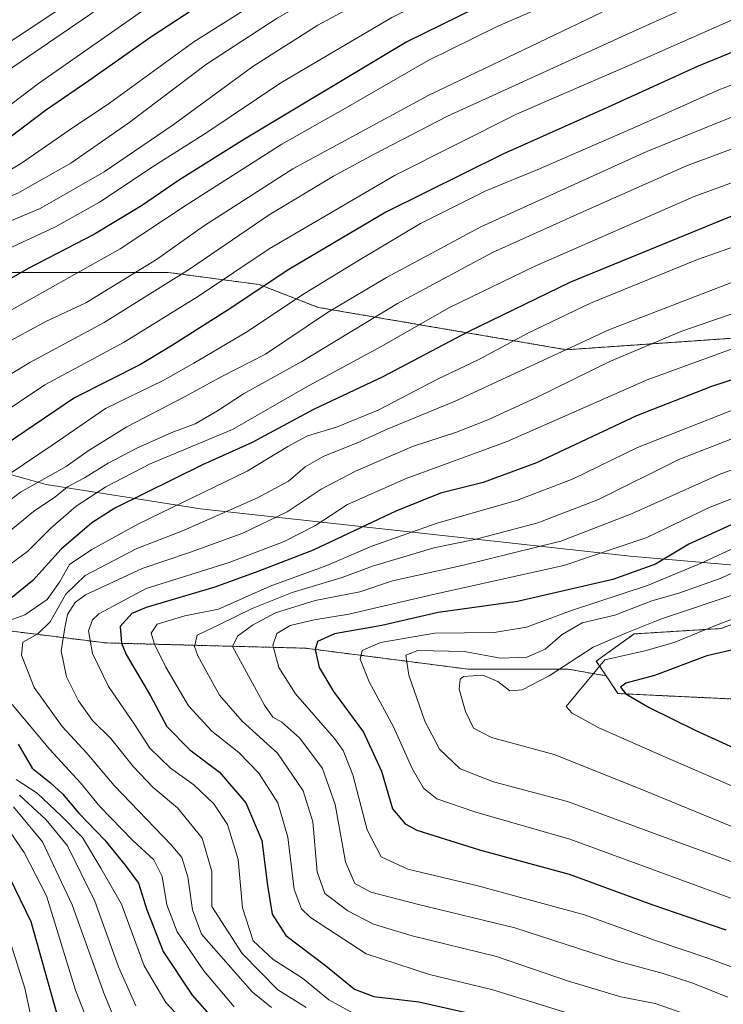
# Model space of a CAD drawing. Units: metres. Extents: x 593552 to 596987, y 4747575 to 4749936.
# Drawn here: x 596425 to 596589, y 4748626 to 4748857 of the extents above; entities that cross this region are included whole.
import ezdxf

# ---------------------------------------------------------------- set-up
doc = ezdxf.new("R2010")
doc.units = ezdxf.units.M
doc.header["$MEASUREMENT"] = 0
doc.linetypes.add('TRAZOS', pattern=[0.75, 0.5, -0.25])
for name, color, linetype, lineweight in [('Arbolado forestal', 92, 'TRAZOS', 0), ('Arbolado forestal CxS', 92, 'Continuous', 0), ('Comarca', 2, 'Continuous', 13), ('Comarca CxS', 133, 'Continuous', 0), ('Curva de nivel maestra', 36, 'Continuous', 30), ('Curva de nivel normal', 36, 'Continuous', 0), ('Entidad de ámbito territorial', 19, 'Continuous', 0), ('Entidad de ámbito territorial CxS', 92, 'Continuous', 0), ('Municipio', 9, 'Continuous', 13), ('Municipio CxS', 142, 'Continuous', 0), ('Pastizal CxS', 92, 'Continuous', 0)]:
    doc.layers.add(name, color=color, linetype=linetype, lineweight=lineweight)

# ---------------------------------------------------------------- blocks, each defined once
blk = doc.blocks.new('*U170')
at = {"layer": 'Curva de nivel normal', "color": 36, "linetype": 'Continuous', "lineweight": 0}
blk.add_polyline3d([(596603.73, 4748911.49, 665), (596566.65, 4748893.82, 665), (596535.33, 4748877.28, 665), (596521.5, 4748869.55, 665), (596510.23, 4748864.06, 665), (596494.44, 4748855.49, 665), (596479.21, 4748845.84, 665), (596460.6, 4748832.14, 665), (596444.46, 4748821.18, 665), (596429.44, 4748812.56, 665), (596420.2, 4748808.69, 665), (596408.44, 4748803.23, 665), (596400.05, 4748797.86, 665), (596394.66, 4748794.54, 665), (596386.84, 4748788.46, 665), (596375.88, 4748779.34, 665), (596374.771, 4748778.7312, 665)], dxfattribs=at)
blk = doc.blocks.new('*U171')
at = {"layer": 'Curva de nivel normal', "color": 36, "linetype": 'Continuous', "lineweight": 0}
for points in [[(596607.29, 4748832.47, 715), (596580.65, 4748822.58, 715), (596556.58, 4748811.9, 715), (596535.24, 4748802.29, 715), (596513.08, 4748790.4, 715), (596490.69, 4748776.77, 715), (596477.02, 4748769.24, 715), (596470.94, 4748765.24, 715), (596465.75, 4748762.26, 715), (596460.28, 4748760.23, 715), (596452.1, 4748756.56, 715), (596445.37, 4748753.04, 715), (596439.84, 4748749.57, 715), (596435.88, 4748747.51, 715), (596432.88, 4748745.04, 715), (596427.88, 4748741.7, 715), (596422.55, 4748737.27, 715)], [(596424.62, 4748675.36, 715), (596430.84, 4748669.56, 715), (596435.89, 4748663.48, 715), (596442.23, 4748650.6, 715), (596447.8, 4748635.19, 715), (596451.84, 4748626.1, 715)]]:
    blk.add_polyline3d(points, dxfattribs=at)
blk = doc.blocks.new('*U173')
at = {"layer": 'Curva de nivel normal', "color": 36, "linetype": 'Continuous', "lineweight": 0}
blk.add_polyline3d([(596590.79, 4748949.14, 640), (596566.12, 4748934.73, 640), (596549.85, 4748926.16, 640), (596530.81, 4748915.45, 640), (596508.22, 4748903.38, 640), (596488.22, 4748891.81, 640), (596472.69, 4748881.62, 640), (596460.25, 4748871.86, 640), (596441, 4748857.86, 640), (596423.31, 4748845.83, 640), (596411.62, 4748836.9, 640), (596400.9, 4748828.11, 640), (596389.26, 4748820.01, 640), (596381.19, 4748814.54, 640), (596371.7852, 4748809.8928, 640)], dxfattribs=at)
blk = doc.blocks.new('*U186')
at = {"layer": 'Curva de nivel normal', "color": 36, "linetype": 'Continuous', "lineweight": 0}
blk.add_polyline3d([(596594.52, 4748898.98, 670), (596567.81, 4748885.96, 670), (596540.02, 4748871.45, 670), (596511.73, 4748857.26, 670), (596485.78, 4748842, 670), (596468.46, 4748830.38, 670), (596456.12, 4748822.57, 670), (596443.32, 4748814.05, 670), (596433.03, 4748808.34, 670), (596420.68, 4748802.54, 670), (596403.26, 4748791.9, 670), (596383.36, 4748777.49, 670), (596375.4976, 4748772.7475, 670)], dxfattribs=at)
blk = doc.blocks.new('*U189')
at = {"layer": 'Curva de nivel normal', "color": 36, "linetype": 'Continuous', "lineweight": 0}
blk.add_polyline3d([(596599.22, 4748790.7, 740), (596579.55, 4748783.92, 740), (596562.88, 4748776.87, 740), (596545.22, 4748768.2, 740), (596534.22, 4748763.13, 740), (596526.88, 4748760.29, 740), (596516.55, 4748756.89, 740), (596503.22, 4748751.18, 740), (596495.22, 4748746.94, 740), (596487.22, 4748741.61, 740), (596476.88, 4748736.66, 740), (596464.41, 4748732.09, 740), (596453.33, 4748728.36, 740), (596440.07, 4748722.24, 740), (596437.62, 4748720.4, 740), (596435.84, 4748717.62, 740), (596435.24, 4748714.52, 740), (596434.35, 4748709.15, 740), (596435.6, 4748703.05, 740), (596438.44, 4748697.39, 740), (596441.73, 4748692.84, 740), (596446.02, 4748688.6, 740), (596451.26, 4748682, 740), (596455.9, 4748677.16, 740), (596461.61, 4748672.36, 740), (596467.37, 4748665.28, 740), (596469.6, 4748657.47, 740), (596469.65, 4748649.29, 740), (596476.7, 4748638.34, 740), (596485.07, 4748629.81, 740), (596491.72, 4748625.69, 740)], dxfattribs=at)
blk = doc.blocks.new('*U193')
at = {"layer": 'Curva de nivel normal', "color": 36, "linetype": 'Continuous', "lineweight": 0}
blk.add_polyline3d([(596598.88, 4748747.73, 770), (596585.8, 4748742.59, 770), (596571.35, 4748735.6, 770), (596552, 4748729.07, 770), (596521.37, 4748722.32, 770), (596501.67, 4748717.71, 770), (596493.53, 4748716.37, 770), (596487.97, 4748715.08, 770), (596484.84, 4748713.19, 770), (596483.86, 4748710.46, 770), (596485.27, 4748705.19, 770), (596489.22, 4748699.1, 770), (596498.31, 4748688.58, 770), (596500.31, 4748685.83, 770), (596502.64, 4748680.12, 770), (596505.94, 4748667.23, 770), (596509.2, 4748660.92, 770), (596515.44, 4748658.05, 770), (596531.86, 4748654.12, 770), (596556.78, 4748647.36, 770), (596573.44, 4748641.34, 770), (596585.86, 4748637.14, 770), (596593.88, 4748634.2, 770)], dxfattribs=at)
blk = doc.blocks.new('*U196')
at = {"layer": 'Curva de nivel normal', "color": 36, "linetype": 'Continuous', "lineweight": 0}
blk.add_polyline3d([(596595.44, 4748729.16, 785), (596588.55, 4748726.02, 785), (596578.88, 4748722.64, 785), (596572.55, 4748720.79, 785), (596563.88, 4748717.48, 785), (596556.22, 4748715.65, 785), (596551.55, 4748712.98, 785), (596547.59, 4748709.49, 785), (596543.34, 4748707.63, 785), (596537.13, 4748707.44, 785), (596528.62, 4748708.96, 785), (596517.81, 4748709.23, 785), (596515.02, 4748708.14, 785), (596515.69, 4748703.42, 785), (596519.45, 4748692.68, 785), (596522.9, 4748686.14, 785), (596527.71, 4748681.53, 785), (596535.55, 4748678.45, 785), (596552.8, 4748673.9, 785), (596575.05, 4748665.66, 785), (596592.59, 4748659.26, 785)], dxfattribs=at)
blk = doc.blocks.new('*U198')
at = {"layer": 'Curva de nivel normal', "color": 36, "linetype": 'Continuous', "lineweight": 0}
blk.add_polyline3d([(596597.12, 4748718.69, 795), (596587.44, 4748715.02, 795), (596577.76, 4748711.05, 795), (596570.94, 4748709.1, 795), (596561.55, 4748707.02, 795), (596552.54, 4748696.08, 795), (596553.88, 4748694.52, 795), (596560.14, 4748691.12, 795), (596575.18, 4748684.48, 795), (596595.72, 4748675.58, 795)], dxfattribs=at)
blk = doc.blocks.new('*U200')
at = {"layer": 'Curva de nivel normal', "color": 36, "linetype": 'Continuous', "lineweight": 0}
blk.add_polyline3d([(596603.41, 4748967.02, 635), (596586.34, 4748955.15, 635), (596568.82, 4748944.52, 635), (596526.89, 4748921.25, 635), (596501.31, 4748907.76, 635), (596476.72, 4748892.92, 635), (596462.45, 4748882.86, 635), (596451.07, 4748873.13, 635), (596442.05, 4748864.18, 635), (596432.65, 4748858.4, 635), (596414.62, 4748846.49, 635), (596404.32, 4748837.79, 635), (596397.55, 4748829.92, 635), (596385.55, 4748819.2, 635), (596378.66, 4748814.89, 635), (596371.7852, 4748812.2313, 635)], dxfattribs=at)
blk = doc.blocks.new('*U201')
at = {"layer": 'Curva de nivel normal', "color": 36, "linetype": 'Continuous', "lineweight": 0}
blk.add_polyline3d([(596598.38, 4748917.91, 660), (596561.47, 4748899.93, 660), (596546.83, 4748891.57, 660), (596528.22, 4748881.67, 660), (596513.22, 4748872.94, 660), (596502.88, 4748867.41, 660), (596484.88, 4748857.08, 660), (596468.41, 4748846.36, 660), (596450.18, 4748832.6, 660), (596436.61, 4748823.23, 660), (596424.25, 4748816.15, 660), (596413.59, 4748811.8, 660), (596403.38, 4748807.16, 660), (596392.86, 4748800.92, 660), (596381.22, 4748791.74, 660), (596377.82, 4748787.74, 660), (596374.0452, 4748784.7084, 660)], dxfattribs=at)
blk = doc.blocks.new('*U203')
at = {"layer": 'Curva de nivel normal', "color": 36, "linetype": 'Continuous', "lineweight": 0}
blk.add_polyline3d([(596560.93, 4748858.51, 685), (596520.41, 4748839.12, 685), (596488.59, 4748821.84, 685), (596467.71, 4748808.47, 685), (596456.66, 4748800.64, 685), (596440.16, 4748790.54, 685), (596430.81, 4748786.16, 685), (596420.71, 4748780.72, 685)], dxfattribs=at)
blk = doc.blocks.new('*U218')
at = {"layer": 'Curva de nivel normal', "color": 36, "linetype": 'Continuous', "lineweight": 0}
for points in [[(596601.65, 4748861.24, 695), (596567.74, 4748846.26, 695), (596540.88, 4748834.65, 695), (596512.5, 4748820.41, 695), (596483, 4748803.14, 695), (596466.5, 4748792.12, 695), (596449.14, 4748781.35, 695), (596430.56, 4748771.37, 695), (596418.4, 4748763.25, 695)], [(596422.21, 4748641.8, 695), (596425.91, 4748630.2, 695), (596429.36, 4748613.92, 695)]]:
    blk.add_polyline3d(points, dxfattribs=at)
blk = doc.blocks.new('*U222')
at = {"layer": 'Curva de nivel normal', "color": 36, "linetype": 'Continuous', "lineweight": 0}
blk.add_polyline3d([(596592.95, 4748766.03, 755), (596569.22, 4748756.68, 755), (596554.13, 4748749.34, 755), (596541.16, 4748744.4, 755), (596522.34, 4748738.98, 755), (596507.03, 4748733.64, 755), (596496.51, 4748729.06, 755), (596483.3, 4748724.25, 755), (596471.17, 4748718.9, 755), (596463.31, 4748717.31, 755), (596456.84, 4748715.34, 755), (596455.4, 4748713.24, 755), (596456.19, 4748710.68, 755), (596458.84, 4748705.34, 755), (596464.16, 4748696.27, 755), (596469.64, 4748690.34, 755), (596475.91, 4748685.32, 755), (596480.65, 4748680.53, 755), (596485.06, 4748673.55, 755), (596487.43, 4748665.53, 755), (596488.92, 4748653.33, 755), (596490.58, 4748648.79, 755), (596492.68, 4748646.76, 755), (596505.69, 4748638.27, 755), (596520.55, 4748633.38, 755), (596535.36, 4748629.8, 755), (596560.48, 4748622.02, 755)], dxfattribs=at)
blk = doc.blocks.new('*U223')
at = {"layer": 'Curva de nivel normal', "color": 36, "linetype": 'Continuous', "lineweight": 0}
blk.add_polyline3d([(596598.15, 4748736.12, 780), (596584.08, 4748729.64, 780), (596571.55, 4748724.39, 780), (596553.73, 4748718.52, 780), (596543.24, 4748714.69, 780), (596535.67, 4748713.43, 780), (596521.81, 4748713.25, 780), (596509.1, 4748711.06, 780), (596504.79, 4748709.21, 780), (596504.33, 4748707.17, 780), (596506.44, 4748701.9, 780), (596512.13, 4748691.38, 780), (596516.46, 4748681.58, 780), (596519.12, 4748677, 780), (596522.27, 4748674.54, 780), (596531.4, 4748671.36, 780), (596553.35, 4748665.08, 780), (596595.92, 4748649.46, 780)], dxfattribs=at)
blk = doc.blocks.new('*U230')
at = {"layer": 'Curva de nivel normal', "color": 36, "linetype": 'Continuous', "lineweight": 0}
blk.add_polyline3d([(596590.87, 4748941.02, 645), (596587.02, 4748938.41, 645), (596576.66, 4748932.58, 645), (596549.64, 4748918.16, 645), (596528.5, 4748906.17, 645), (596511.69, 4748897.37, 645), (596485.96, 4748881.66, 645), (596429.08, 4748841.82, 645), (596410.55, 4748827.77, 645), (596401.55, 4748822.16, 645), (596388.2, 4748816.25, 645), (596376.14, 4748809.39, 645), (596371.7852, 4748806.1941, 645)], dxfattribs=at)
blk = doc.blocks.new('*U232')
at = {"layer": 'Curva de nivel normal', "color": 36, "linetype": 'Continuous', "lineweight": 0}
blk.add_polyline3d([(596593.22, 4748722.77, 790), (596574.81, 4748716.58, 790), (596566.59, 4748713.3, 790), (596558.81, 4748710.01, 790), (596548.55, 4748703.24, 790), (596542.21, 4748700.01, 790), (596539.35, 4748699.74, 790), (596536.54, 4748701.93, 790), (596533.05, 4748703.43, 790), (596528.48, 4748703.1, 790), (596527.69, 4748702.46, 790), (596527.48, 4748700.18, 790), (596528.98, 4748694.95, 790), (596530.86, 4748691.02, 790), (596535.02, 4748688.84, 790), (596549.73, 4748684.88, 790), (596569.8, 4748676.86, 790), (596596.55, 4748665.86, 790)], dxfattribs=at)
blk = doc.blocks.new('*U235')
at = {"layer": 'Curva de nivel normal', "color": 36, "linetype": 'Continuous', "lineweight": 0}
blk.add_polyline3d([(596611.73, 4748932.7, 655), (596571.27, 4748913.37, 655), (596552.15, 4748903.37, 655), (596541.58, 4748897.02, 655), (596527.02, 4748889.16, 655), (596502.01, 4748874.68, 655), (596465.38, 4748851.59, 655), (596445.66, 4748837.25, 655), (596436.28, 4748830.93, 655), (596425.07, 4748823.17, 655), (596418.62, 4748819.36, 655), (596410.4, 4748815.87, 655), (596391.55, 4748806.7, 655), (596379.22, 4748798.52, 655), (596375.22, 4748794.3, 655), (596373.1118, 4748792.3957, 655)], dxfattribs=at)
blk = doc.blocks.new('*U239')
at = {"layer": 'Curva de nivel normal', "color": 36, "linetype": 'Continuous', "lineweight": 0}
for points in [[(596607.22, 4748809.05, 730), (596583.22, 4748800.66, 730), (596558.22, 4748790.43, 730), (596543.55, 4748783.44, 730), (596532.22, 4748777.33, 730), (596522.22, 4748772.56, 730), (596508.7, 4748765.49, 730), (596498.81, 4748761.48, 730), (596492.02, 4748759.42, 730), (596487.41, 4748756.92, 730), (596477.86, 4748751.12, 730), (596452.46, 4748738.83, 730), (596441.55, 4748732.83, 730), (596436.34, 4748729.32, 730), (596434.02, 4748725.22, 730), (596431.09, 4748721.12, 730), (596425.89, 4748717.54, 730), (596419.83, 4748715.35, 730)], [(596422.93, 4748696.57, 730), (596431.74, 4748686.05, 730), (596438.93, 4748678.24, 730), (596443.42, 4748672.73, 730), (596451.11, 4748664.75, 730), (596456.05, 4748660.26, 730), (596458, 4748656.36, 730), (596459.07, 4748649.71, 730), (596461.53, 4748643.4, 730), (596467.74, 4748634.28, 730), (596474.88, 4748625.82, 730)]]:
    blk.add_polyline3d(points, dxfattribs=at)
blk = doc.blocks.new('*U240')
at = {"layer": 'Curva de nivel normal', "color": 36, "linetype": 'Continuous', "lineweight": 0}
blk.add_polyline3d([(596594.47, 4748759.93, 760), (596578.87, 4748753.87, 760), (596560.09, 4748744.52, 760), (596545.88, 4748739.08, 760), (596531.11, 4748735.15, 760), (596521.55, 4748733.24, 760), (596513.79, 4748730.87, 760), (596507.18, 4748728.96, 760), (596500.12, 4748726.26, 760), (596488.44, 4748722.76, 760), (596479.03, 4748719.05, 760), (596471.45, 4748715.27, 760), (596466.18, 4748712.79, 760), (596465.58, 4748710.13, 760), (596466.34, 4748707.92, 760), (596471.43, 4748698.76, 760), (596476.72, 4748692.65, 760), (596484.95, 4748685.16, 760), (596491.02, 4748676.39, 760), (596493.25, 4748669.09, 760), (596494.29, 4748657.41, 760), (596496.04, 4748652.36, 760), (596501.45, 4748648.32, 760), (596507.45, 4748645.2, 760), (596516.52, 4748642.48, 760), (596536.24, 4748637.61, 760), (596553.07, 4748631.82, 760), (596565.31, 4748628.22, 760), (596573.32, 4748626.6, 760), (596580.05, 4748624.32, 760)], dxfattribs=at)
blk = doc.blocks.new('*U243')
at = {"layer": 'Curva de nivel maestra', "color": 36, "linetype": 'Continuous', "lineweight": 30}
for points in [[(596593.55, 4748811.76, 725), (596553.55, 4748795.37, 725), (596529.4, 4748783.63, 725), (596509.62, 4748773.19, 725), (596493.4, 4748765.55, 725), (596479.06, 4748757.82, 725), (596467.41, 4748752.62, 725), (596446.94, 4748742.48, 725), (596441.55, 4748739.03, 725), (596434.35, 4748732.9, 725), (596427.77, 4748725.56, 725), (596422.3, 4748721.14, 725)], [(596424.29, 4748687.31, 725), (596427.62, 4748681.67, 725), (596431.89, 4748678.27, 725), (596434.7, 4748675.68, 725), (596438.54, 4748671.18, 725), (596444.6, 4748664.8, 725), (596449.34, 4748658.99, 725), (596452.47, 4748654.74, 725), (596454.39, 4748648.5, 725), (596458.21, 4748638.77, 725), (596465.06, 4748628.56, 725), (596470.25, 4748622.68, 725)]]:
    blk.add_polyline3d(points, dxfattribs=at)
blk = doc.blocks.new('*U245')
at = {"layer": 'Curva de nivel maestra', "color": 36, "linetype": 'Continuous', "lineweight": 30}
blk.add_polyline3d([(596592.18, 4748709.49, 800), (596585.42, 4748707.93, 800), (596573.18, 4748703.35, 800), (596566.47, 4748701.58, 800), (596565.25, 4748700.62, 800), (596566.44, 4748699.08, 800), (596571.9, 4748695.88, 800), (596582.88, 4748690.52, 800), (596597.02, 4748684, 800)], dxfattribs=at)
blk = doc.blocks.new('*U247')
at = {"layer": 'Curva de nivel maestra', "color": 36, "linetype": 'Continuous', "lineweight": 30}
blk.add_polyline3d([(596604.04, 4748776.63, 750), (596586.5, 4748770.99, 750), (596568.98, 4748764.06, 750), (596545.6, 4748753.13, 750), (596533.11, 4748748.51, 750), (596523.08, 4748745.97, 750), (596512.63, 4748741.83, 750), (596493.33, 4748732.65, 750), (596480.36, 4748727.72, 750), (596470.31, 4748724.03, 750), (596454.28, 4748719.29, 750), (596450.93, 4748717.82, 750), (596448.21, 4748714.83, 750), (596448.49, 4748710.91, 750), (596449.61, 4748708.28, 750), (596455.26, 4748698.56, 750), (596459.08, 4748691.39, 750), (596464.47, 4748685.94, 750), (596471.42, 4748680.71, 750), (596477.59, 4748673.56, 750), (596481.32, 4748664.79, 750), (596482.61, 4748654.24, 750), (596483.74, 4748647.52, 750), (596486.92, 4748642.52, 750), (596496.25, 4748635.52, 750), (596502.96, 4748629.99, 750), (596507.52, 4748628.24, 750), (596518.03, 4748626.98, 750), (596538.15, 4748622.53, 750)], dxfattribs=at)
blk = doc.blocks.new('*U248')
at = {"layer": 'Curva de nivel maestra', "color": 36, "linetype": 'Continuous', "lineweight": 30}
blk.add_polyline3d([(596595.55, 4748740.59, 775), (596581.22, 4748734.06, 775), (596573.44, 4748729.42, 775), (596563.42, 4748725.82, 775), (596541.1, 4748720.69, 775), (596522.55, 4748718.08, 775), (596509.38, 4748715.08, 775), (596498.3, 4748713.11, 775), (596494.37, 4748711.33, 775), (596493.78, 4748709.43, 775), (596494.74, 4748705.25, 775), (596498.1, 4748699.59, 775), (596505.09, 4748690.06, 775), (596509.3, 4748680.94, 775), (596511.9, 4748672.2, 775), (596514.88, 4748668.62, 775), (596517.57, 4748667.21, 775), (596532.26, 4748662.57, 775), (596553.21, 4748656.85, 775), (596572.54, 4748649.8, 775), (596589.88, 4748643.83, 775)], dxfattribs=at)
blk = doc.blocks.new('*U250')
at = {"layer": 'Curva de nivel maestra', "color": 36, "linetype": 'Continuous', "lineweight": 30}
for points in [[(596608.97, 4748856.36, 700), (596583.37, 4748845.87, 700), (596562.33, 4748836.3, 700), (596537.68, 4748825.33, 700), (596510.32, 4748811.74, 700), (596487.62, 4748798.3, 700), (596473.43, 4748788.86, 700), (596460.15, 4748780.49, 700), (596452.92, 4748776.1, 700), (596437.48, 4748768.3, 700), (596421.26, 4748757.35, 700)], [(596422.21, 4748656.28, 700), (596427.25, 4748645.84, 700), (596433.32, 4748624.41, 700)]]:
    blk.add_polyline3d(points, dxfattribs=at)
blk = doc.blocks.new('*U256')
at = {"layer": 'Curva de nivel maestra', "color": 36, "linetype": 'Continuous', "lineweight": 30}
blk.add_polyline3d([(596583.74, 4748885.26, 675), (596515.22, 4748851.57, 675), (596477.26, 4748828.78, 675), (596462.03, 4748819.33, 675), (596453.18, 4748813.2, 675), (596442.2, 4748806.56, 675), (596426.65, 4748798.55, 675), (596414.94, 4748791.88, 675)], dxfattribs=at)

msp = doc.modelspace()

# ---------------------------------------------------------------- linework, layer by layer
at = {"layer": 'Arbolado forestal', "color": 92, "linetype": 'TRAZOS', "lineweight": 0}
for points in [[(596353.54, 4748796.74, 639.48), (596368.71, 4748794.09, 650.77), (596382.89, 4748794.8, 658.97), (596409.82, 4748797.64, 668.96), (596437.46, 4748797.63, 679.02), (596459.43, 4748797.63, 688.07), (596480.7, 4748794.8, 699.16), (596494.48, 4748789.47, 708.39), (596552.62, 4748779.56, 735.24), (596641.09, 4748785.68, 751.94), (596706.12, 4748792, 758.59), (596741.36, 4748783.81, 765.25)], [(596971.87, 4748691.02, 800.03), (596945.67, 4748693.05, 802.99), (596916.44, 4748694.34, 804.11), (596887.45, 4748696.65, 805.64), (596853.37, 4748700.3, 810.42), (596811.13, 4748705.76, 818.25), (596727.32, 4748714.27, 823.97), (596658.36, 4748723.34, 809.57), (596642.88, 4748724.69, 804.15), (596607.78, 4748727.74, 791.28), (596602.65, 4748719.41, 795.73), (596588.71, 4748714.34, 795.16), (596568.43, 4748713.08, 790.28), (596559.56, 4748706.74, 793.42), (596561.86, 4748703.28, 796.87)], [(596561.86, 4748703.28, 796.87), (596552.97, 4748704.83, 790.77), (596529.62, 4748704.83, 788.29), (596491.53, 4748709.74, 773.17), (596444.84, 4748710.97, 747.28), (596385.87, 4748718.34, 725.11), (596378.66, 4748719.58, 724.18), (596360.03, 4748722.79, 672.37)], [(596561.86, 4748703.28, 796.87), (596552.97, 4748704.83, 790.77), (596529.62, 4748704.83, 788.29), (596491.53, 4748709.74, 773.17), (596444.84, 4748710.97, 747.28), (596385.87, 4748718.34, 725.11), (596378.66, 4748719.58, 724.18), (596360.03, 4748722.79, 672.37)], [(596561.86, 4748703.28, 796.87), (596564.63, 4748699.13, 799.15), (596591.24, 4748697.86, 804.58), (596622.93, 4748682.65, 805.83), (596679.96, 4748671.24, 805.29), (596690.1, 4748675.04, 807.53), (596697.71, 4748675.04, 808.16), (596711.65, 4748652.22, 799.06), (596735.73, 4748648.42, 800.14), (596757.28, 4748652.22, 805.14), (596788.96, 4748634.47, 802.26), (596794.03, 4748624.33, 797.97), (596806.71, 4748624.33, 800.27), (596809.24, 4748630.67, 803.24), (596818.11, 4748631.94, 803.78), (596829.09, 4748626.13, 801.15), (596839.66, 4748620.53, 797.27), (596905.57, 4748614.19, 797.31), (596935.98, 4748612.92, 802.01), (596958.8, 4748602.78, 800.7), (596973.01, 4748610.44, 805.71)]]:
    msp.add_polyline3d(points, dxfattribs=at)
at = {"layer": 'Arbolado forestal CxS', "color": 92, "linetype": 'Continuous', "lineweight": 0}
for points in [[(596641.09, 4748785.68, 751.94), (596552.62, 4748779.56, 735.24), (596494.48, 4748789.47, 708.39), (596480.7, 4748794.8, 699.16), (596459.43, 4748797.63, 688.07), (596437.46, 4748797.63, 679.02), (596409.82, 4748797.63, 668.96), (596382.89, 4748794.8, 658.97), (596368.72, 4748794.09, 650.77), (596353.54, 4748796.74, 639.48), (596353.3, 4748797.22, 638.99), (596391.78, 4748830.11, 630.74), (596421.39, 4748857.83, 628.79)], [(596409.82, 4748797.63, 668.96), (596437.46, 4748797.63, 679.02), (596459.43, 4748797.63, 688.07), (596480.7, 4748794.8, 699.16), (596494.48, 4748789.47, 708.39), (596552.62, 4748779.56, 735.24), (596641.09, 4748785.68, 751.94)], [(596379.17, 4748619.95, 652), (596380.82, 4748632.1, 657.86), (596373.77, 4748646.2, 657.01), (596360.03, 4748722.79, 672.37), (596378.66, 4748719.58, 724.18), (596385.87, 4748718.34, 725.11), (596444.84, 4748710.97, 747.28), (596491.53, 4748709.74, 773.17), (596529.62, 4748704.83, 788.29), (596552.97, 4748704.83, 790.77), (596561.86, 4748703.28, 796.87), (596561.86, 4748703.28, 796.87), (596564.63, 4748699.13, 799.15), (596591.24, 4748697.86, 804.58)], [(596602.65, 4748719.41, 795.73), (596588.71, 4748714.34, 795.16), (596568.43, 4748713.08, 790.28), (596559.56, 4748706.74, 793.42), (596561.86, 4748703.28, 796.87), (596552.97, 4748704.83, 790.77), (596529.62, 4748704.83, 788.29), (596491.53, 4748709.74, 773.17), (596444.84, 4748710.97, 747.28), (596385.87, 4748718.34, 725.11)]]:
    msp.add_polyline3d(points, dxfattribs=at)
at = {"layer": 'Comarca', "color": 2, "linetype": 'Continuous', "lineweight": 13}
msp.add_polyline3d([(596971.87, 4748691.04, 800.01), (596945.69, 4748693.07, 802.97), (596916.46, 4748694.36, 804.09), (596902.81, 4748695.45, 804.56), (596887.47, 4748696.67, 805.62), (596853.38, 4748700.32, 810.4), (596811.14, 4748705.78, 818.23), (596727.33, 4748714.29, 823.97), (596674, 4748721.31, 815), (596658.38, 4748723.36, 809.56), (596567.46, 4748731.27, 771.18), (596466.98, 4748742.37, 731.64), (596430.84, 4748748.04, 711.08), (596411.21, 4748753.52, 697.72), (596363.52, 4748767.57, 669.2), (596362.71, 4748767.82, 668.91), (596301.68, 4748786.89, 571.33), (596289.43, 4748790.71, 567.8)], dxfattribs=at)
msp.add_polyline3d([(596971.87, 4748691.04, 800.01), (596945.69, 4748693.07, 802.97), (596916.46, 4748694.36, 804.09), (596902.81, 4748695.45, 804.56), (596887.47, 4748696.67, 805.62), (596853.38, 4748700.32, 810.4), (596811.14, 4748705.78, 818.23), (596727.33, 4748714.29, 823.97), (596674, 4748721.31, 815), (596658.38, 4748723.36, 809.56), (596567.46, 4748731.27, 771.18), (596466.98, 4748742.37, 731.64), (596430.84, 4748748.04, 711.08), (596411.21, 4748753.52, 697.72), (596363.52, 4748767.57, 669.2), (596362.71, 4748767.82, 668.91), (596301.68, 4748786.89, 571.33), (596289.43, 4748790.71, 567.8)], dxfattribs=at)
at = {"layer": 'Comarca CxS', "color": 133, "linetype": 'Continuous', "lineweight": 0}
for points in [[(596954.3, 4749935.9, 519.62), (596971.87, 4748691.04, 800.01), (596971.87, 4748691.04, 800.01), (596945.69, 4748693.07, 802.97), (596916.46, 4748694.36, 804.09), (596902.81, 4748695.45, 804.56), (596887.47, 4748696.67, 805.62), (596853.38, 4748700.32, 810.4), (596811.14, 4748705.78, 818.23), (596727.33, 4748714.29, 823.97), (596674, 4748721.31, 815), (596658.38, 4748723.36, 809.56), (596567.46, 4748731.27, 771.18), (596466.98, 4748742.37, 731.64), (596430.84, 4748748.04, 711.08), (596411.21, 4748753.52, 697.72), (596363.52, 4748767.57, 669.2), (596362.71, 4748767.82, 668.91), (596301.68, 4748786.89, 571.33), (596289.43, 4748790.71, 567.8)], [(596954.3, 4749935.9, 519.62), (596971.87, 4748691.04, 800.01), (596971.87, 4748691.04, 800.01), (596945.69, 4748693.07, 802.97), (596916.46, 4748694.36, 804.09), (596902.81, 4748695.45, 804.56), (596887.47, 4748696.67, 805.62), (596853.38, 4748700.32, 810.4), (596811.14, 4748705.78, 818.23), (596727.33, 4748714.29, 823.97), (596674, 4748721.31, 815), (596658.38, 4748723.36, 809.56), (596567.46, 4748731.27, 771.18), (596466.98, 4748742.37, 731.64), (596430.84, 4748748.04, 711.08), (596411.21, 4748753.52, 697.72), (596363.52, 4748767.57, 669.2), (596362.71, 4748767.82, 668.91), (596301.68, 4748786.89, 571.33), (596289.43, 4748790.71, 567.8)], [(596289.43, 4748790.71, 567.8), (596301.68, 4748786.89, 571.33), (596362.71, 4748767.82, 668.91), (596363.52, 4748767.57, 669.2), (596411.21, 4748753.52, 697.72), (596430.84, 4748748.04, 711.08), (596466.98, 4748742.37, 731.64), (596567.46, 4748731.27, 771.18), (596658.38, 4748723.36, 809.56), (596674, 4748721.31, 815), (596727.33, 4748714.29, 823.97), (596811.14, 4748705.78, 818.23), (596853.38, 4748700.32, 810.4), (596887.47, 4748696.67, 805.62), (596902.81, 4748695.45, 804.56), (596916.46, 4748694.36, 804.09), (596945.69, 4748693.07, 802.97), (596971.87, 4748691.04, 800.01), (596986.96, 4747622.47, 464.42)], [(596289.43, 4748790.71, 567.8), (596301.68, 4748786.89, 571.33), (596362.71, 4748767.82, 668.91), (596363.52, 4748767.57, 669.2), (596411.21, 4748753.52, 697.72), (596430.84, 4748748.04, 711.08), (596466.98, 4748742.37, 731.64), (596567.46, 4748731.27, 771.18), (596658.38, 4748723.36, 809.56), (596674, 4748721.31, 815), (596727.33, 4748714.29, 823.97), (596811.14, 4748705.78, 818.23), (596853.38, 4748700.32, 810.4), (596887.47, 4748696.67, 805.62), (596902.81, 4748695.45, 804.56), (596916.46, 4748694.36, 804.09), (596945.69, 4748693.07, 802.97), (596971.87, 4748691.04, 800.01), (596986.96, 4747622.47, 464.42)]]:
    msp.add_polyline3d(points, dxfattribs=at)
at = {"layer": 'Curva de nivel maestra', "color": 36, "linetype": 'Continuous', "lineweight": 30}
msp.add_polyline3d([(596471.09, 4748863.03, 650), (596455.34, 4748852.65, 650), (596440.88, 4748842.48, 650), (596430.73, 4748835.52, 650), (596416.49, 4748824.82, 650)], dxfattribs=at)
at = {"layer": 'Curva de nivel normal', "color": 36, "linetype": 'Continuous', "lineweight": 0}
for points in [[(596600.96, 4748868.78, 690), (596567.3, 4748853.6, 690), (596524.76, 4748834.2, 690), (596507.63, 4748825.28, 690), (596498.06, 4748820.14, 690), (596483.04, 4748811.1, 690), (596464.38, 4748798.37, 690), (596444.45, 4748785.89, 690), (596427.01, 4748776.57, 690), (596414.79, 4748769.15, 690)], [(596556.35, 4748863.92, 680), (596536.35, 4748855.17, 680), (596520.2, 4748847.19, 680), (596500.91, 4748836.04, 680), (596485.96, 4748827.68, 680), (596463.64, 4748813.34, 680), (596448.2, 4748803.19, 680), (596419.83, 4748787.28, 680)], [(596622.58, 4748853.46, 705), (596588.19, 4748840.35, 705), (596569.17, 4748831.89, 705), (596546.28, 4748821.87, 705), (596533.75, 4748816.7, 705), (596518.42, 4748809.09, 705), (596503.96, 4748800.45, 705), (596491.32, 4748792.75, 705), (596477.58, 4748783.56, 705), (596465.39, 4748776.41, 705), (596458.25, 4748772.39, 705), (596444.72, 4748765.85, 705), (596432.54, 4748757.41, 705), (596418.51, 4748748.02, 705)], [(596600.65, 4748837.76, 710), (596571.38, 4748825.94, 710), (596532.55, 4748808.34, 710), (596510.52, 4748796.46, 710), (596496.69, 4748788.28, 710), (596482.2, 4748778.52, 710), (596471.83, 4748773.19, 710), (596463.22, 4748768.52, 710), (596449.76, 4748761.53, 710), (596440.71, 4748755.88, 710), (596435.55, 4748752.25, 710), (596424.88, 4748746.24, 710), (596417.22, 4748740.47, 710)], [(596616.59, 4748827.86, 720), (596582.42, 4748815.44, 720), (596544.84, 4748798.96, 720), (596525.22, 4748789.4, 720), (596509.26, 4748780.32, 720), (596491.52, 4748770.69, 720), (596474.44, 4748760.87, 720), (596455.16, 4748752.87, 720), (596444.8, 4748747.52, 720), (596437.86, 4748742.94, 720), (596431.95, 4748737.83, 720), (596426.5, 4748732.38, 720), (596417.55, 4748725.81, 720)], [(596599.54, 4748798.48, 735), (596562.46, 4748784.23, 735), (596526.55, 4748767.52, 735), (596510.64, 4748760.94, 735), (596503.46, 4748757.7, 735), (596495.81, 4748754.67, 735), (596491.42, 4748752.17, 735), (596487.55, 4748748.85, 735), (596480.31, 4748744.95, 735), (596462.59, 4748737.1, 735), (596452.1, 4748733.1, 735), (596439.98, 4748726.76, 735), (596435.44, 4748722.41, 735), (596431.82, 4748715.94, 735), (596428.91, 4748713.13, 735), (596425.41, 4748711.19, 735), (596425.08, 4748708.13, 735), (596428.06, 4748700.51, 735), (596434.64, 4748691.41, 735), (596440.38, 4748685.21, 735), (596446.81, 4748677.65, 735), (596460.14, 4748663.74, 735), (596462.58, 4748660.76, 735), (596464.02, 4748656.22, 735), (596465.13, 4748648.53, 735), (596467.2, 4748642.84, 735), (596479.17, 4748629.31, 735), (596483.57, 4748625.7, 735)], [(596605.68, 4748785.03, 745), (596571.44, 4748772.55, 745), (596538.72, 4748758.1, 745), (596515.06, 4748749.41, 745), (596501.35, 4748743.33, 745), (596493.68, 4748738.39, 745), (596486.55, 4748734.69, 745), (596473.64, 4748729.76, 745), (596454.27, 4748723.7, 745), (596443.17, 4748717.78, 745), (596441.71, 4748716.34, 745), (596440.81, 4748713.78, 745), (596441.7, 4748708.48, 745), (596445.43, 4748700.8, 745), (596451.45, 4748692.04, 745), (596455.14, 4748686.32, 745), (596459.92, 4748681.69, 745), (596465.42, 4748677.75, 745), (596470.11, 4748673.32, 745), (596473.28, 4748668.52, 745), (596475.8, 4748660.33, 745), (596476.82, 4748649.01, 745), (596479.33, 4748641.3, 745), (596483.94, 4748636.91, 745), (596490.8, 4748632.55, 745), (596497.03, 4748627.45, 745), (596504.08, 4748623.62, 745)], [(596624.54, 4748763.4, 765), (596588.72, 4748750.52, 765), (596567.83, 4748741.16, 765), (596551.26, 4748734.81, 765), (596528.53, 4748729.17, 765), (596511.92, 4748725.49, 765), (596504.23, 4748722.91, 765), (596493.83, 4748720.86, 765), (596484.53, 4748718.02, 765), (596479.12, 4748715.15, 765), (596475.61, 4748712.58, 765), (596474.48, 4748710.12, 765), (596481.93, 4748696.38, 765), (596483.87, 4748693.58, 765), (596485.96, 4748692.47, 765), (596490.21, 4748688.72, 765), (596495.48, 4748681.58, 765), (596498.49, 4748673.19, 765), (596500.88, 4748659.75, 765), (596503.04, 4748654.72, 765), (596506.78, 4748652.67, 765), (596517.96, 4748649.78, 765), (596540.53, 4748644.35, 765), (596564.26, 4748636.61, 765), (596575.21, 4748633.66, 765), (596581.88, 4748631.49, 765), (596590.29, 4748628.13, 765)], [(596423.87, 4748679.06, 720), (596428.8, 4748675.83, 720), (596434.4, 4748670.54, 720), (596439.38, 4748665.44, 720), (596443.68, 4748658.31, 720), (596448.47, 4748649.9, 720), (596453.79, 4748635.43, 720), (596458.9, 4748626.87, 720), (596464.27, 4748621.13, 720)], [(596423.22, 4748672.62, 710), (596430.04, 4748664.44, 710), (596436.92, 4748649.7, 710), (596444.52, 4748628.63, 710), (596446.3, 4748624.38, 710)], [(596421.33, 4748668.31, 705), (596425.71, 4748661.98, 705), (596430.96, 4748651.82, 705), (596437.75, 4748629.74, 705), (596441.76, 4748619.4, 705)]]:
    msp.add_polyline3d(points, dxfattribs=at)
at = {"layer": 'Entidad de ámbito territorial', "color": 19, "linetype": 'Continuous', "lineweight": 0}
msp.add_polyline3d([(596971.87, 4748691.04, 800.01), (596945.69, 4748693.07, 802.97), (596916.46, 4748694.36, 804.09), (596902.81, 4748695.45, 804.56), (596887.47, 4748696.67, 805.62), (596853.38, 4748700.32, 810.4), (596811.14, 4748705.78, 818.23), (596727.33, 4748714.29, 823.97), (596674, 4748721.31, 815), (596658.38, 4748723.36, 809.56), (596567.46, 4748731.27, 771.18), (596466.98, 4748742.37, 731.64), (596430.84, 4748748.04, 711.08), (596411.21, 4748753.52, 697.72), (596363.52, 4748767.57, 669.2), (596362.71, 4748767.82, 668.91), (596301.68, 4748786.89, 571.33), (596289.43, 4748790.71, 567.8)], dxfattribs=at)
msp.add_polyline3d([(596971.87, 4748691.04, 800.01), (596945.69, 4748693.07, 802.97), (596916.46, 4748694.36, 804.09), (596902.81, 4748695.45, 804.56), (596887.47, 4748696.67, 805.62), (596853.38, 4748700.32, 810.4), (596811.14, 4748705.78, 818.23), (596727.33, 4748714.29, 823.97), (596674, 4748721.31, 815), (596658.38, 4748723.36, 809.56), (596567.46, 4748731.27, 771.18), (596466.98, 4748742.37, 731.64), (596430.84, 4748748.04, 711.08), (596411.21, 4748753.52, 697.72), (596363.52, 4748767.57, 669.2), (596362.71, 4748767.82, 668.91), (596301.68, 4748786.89, 571.33), (596289.43, 4748790.71, 567.8)], dxfattribs=at)
at = {"layer": 'Entidad de ámbito territorial CxS', "color": 92, "linetype": 'Continuous', "lineweight": 0}
for points in [[(596954.3, 4749935.9, 519.62), (596971.87, 4748691.04, 800.01), (596971.87, 4748691.04, 800.01), (596945.69, 4748693.07, 802.97), (596916.46, 4748694.36, 804.09), (596902.81, 4748695.45, 804.56), (596887.47, 4748696.67, 805.62), (596853.38, 4748700.32, 810.4), (596811.14, 4748705.78, 818.23), (596727.33, 4748714.29, 823.97), (596674, 4748721.31, 815), (596658.38, 4748723.36, 809.56), (596567.46, 4748731.27, 771.18), (596466.98, 4748742.37, 731.64), (596430.84, 4748748.04, 711.08), (596411.21, 4748753.52, 697.72), (596363.52, 4748767.57, 669.2), (596362.71, 4748767.82, 668.91), (596301.68, 4748786.89, 571.33), (596289.43, 4748790.71, 567.8)], [(596954.3, 4749935.9, 519.62), (596971.87, 4748691.04, 800.01), (596971.87, 4748691.04, 800.01), (596945.69, 4748693.07, 802.97), (596916.46, 4748694.36, 804.09), (596902.81, 4748695.45, 804.56), (596887.47, 4748696.67, 805.62), (596853.38, 4748700.32, 810.4), (596811.14, 4748705.78, 818.23), (596727.33, 4748714.29, 823.97), (596674, 4748721.31, 815), (596658.38, 4748723.36, 809.56), (596567.46, 4748731.27, 771.18), (596466.98, 4748742.37, 731.64), (596430.84, 4748748.04, 711.08), (596411.21, 4748753.52, 697.72), (596363.52, 4748767.57, 669.2), (596362.71, 4748767.82, 668.91), (596301.68, 4748786.89, 571.33), (596289.43, 4748790.71, 567.8)], [(596289.43, 4748790.71, 567.8), (596301.68, 4748786.89, 571.33), (596362.71, 4748767.82, 668.91), (596363.52, 4748767.57, 669.2), (596411.21, 4748753.52, 697.72), (596430.84, 4748748.04, 711.08), (596466.98, 4748742.37, 731.64), (596567.46, 4748731.27, 771.18), (596658.38, 4748723.36, 809.56), (596674, 4748721.31, 815), (596727.33, 4748714.29, 823.97), (596811.14, 4748705.78, 818.23), (596853.38, 4748700.32, 810.4), (596887.47, 4748696.67, 805.62), (596902.81, 4748695.45, 804.56), (596916.46, 4748694.36, 804.09), (596945.69, 4748693.07, 802.97), (596971.87, 4748691.04, 800.01), (596986.96, 4747622.47, 464.42)], [(596289.43, 4748790.71, 567.8), (596301.68, 4748786.89, 571.33), (596362.71, 4748767.82, 668.91), (596363.52, 4748767.57, 669.2), (596411.21, 4748753.52, 697.72), (596430.84, 4748748.04, 711.08), (596466.98, 4748742.37, 731.64), (596567.46, 4748731.27, 771.18), (596658.38, 4748723.36, 809.56), (596674, 4748721.31, 815), (596727.33, 4748714.29, 823.97), (596811.14, 4748705.78, 818.23), (596853.38, 4748700.32, 810.4), (596887.47, 4748696.67, 805.62), (596902.81, 4748695.45, 804.56), (596916.46, 4748694.36, 804.09), (596945.69, 4748693.07, 802.97), (596971.87, 4748691.04, 800.01), (596986.96, 4747622.47, 464.42)]]:
    msp.add_polyline3d(points, dxfattribs=at)
at = {"layer": 'Municipio', "color": 9, "linetype": 'Continuous', "lineweight": 13}
msp.add_polyline3d([(596971.87, 4748691.04, 800.01), (596945.69, 4748693.07, 802.97), (596916.46, 4748694.36, 804.09), (596902.81, 4748695.45, 804.56), (596887.47, 4748696.67, 805.62), (596853.38, 4748700.32, 810.4), (596811.14, 4748705.78, 818.23), (596727.33, 4748714.29, 823.97), (596674, 4748721.31, 815), (596658.38, 4748723.36, 809.56), (596567.46, 4748731.27, 771.18), (596466.98, 4748742.37, 731.64), (596430.84, 4748748.04, 711.08), (596411.21, 4748753.52, 697.72), (596363.52, 4748767.57, 669.2), (596362.71, 4748767.82, 668.91), (596301.68, 4748786.89, 571.33), (596289.43, 4748790.71, 567.8)], dxfattribs=at)
msp.add_polyline3d([(596971.87, 4748691.04, 800.01), (596945.69, 4748693.07, 802.97), (596916.46, 4748694.36, 804.09), (596902.81, 4748695.45, 804.56), (596887.47, 4748696.67, 805.62), (596853.38, 4748700.32, 810.4), (596811.14, 4748705.78, 818.23), (596727.33, 4748714.29, 823.97), (596674, 4748721.31, 815), (596658.38, 4748723.36, 809.56), (596567.46, 4748731.27, 771.18), (596466.98, 4748742.37, 731.64), (596430.84, 4748748.04, 711.08), (596411.21, 4748753.52, 697.72), (596363.52, 4748767.57, 669.2), (596362.71, 4748767.82, 668.91), (596301.68, 4748786.89, 571.33), (596289.43, 4748790.71, 567.8)], dxfattribs=at)
at = {"layer": 'Municipio CxS', "color": 142, "linetype": 'Continuous', "lineweight": 0}
for points in [[(596954.3, 4749935.9, 519.62), (596971.87, 4748691.04, 800.01), (596945.69, 4748693.07, 802.97), (596916.46, 4748694.36, 804.09), (596902.81, 4748695.45, 804.56), (596887.47, 4748696.67, 805.62), (596853.38, 4748700.32, 810.4), (596811.14, 4748705.78, 818.23), (596727.33, 4748714.29, 823.97), (596674, 4748721.31, 815), (596658.38, 4748723.36, 809.56), (596567.46, 4748731.27, 771.18), (596466.98, 4748742.37, 731.64), (596430.84, 4748748.04, 711.08), (596411.21, 4748753.52, 697.72), (596363.52, 4748767.57, 669.2), (596362.71, 4748767.82, 668.91), (596301.68, 4748786.89, 571.33), (596289.43, 4748790.71, 567.8)], [(596954.3, 4749935.9, 519.62), (596971.87, 4748691.04, 800.01), (596945.69, 4748693.07, 802.97), (596916.46, 4748694.36, 804.09), (596902.81, 4748695.45, 804.56), (596887.47, 4748696.67, 805.62), (596853.38, 4748700.32, 810.4), (596811.14, 4748705.78, 818.23), (596727.33, 4748714.29, 823.97), (596674, 4748721.31, 815), (596658.38, 4748723.36, 809.56), (596567.46, 4748731.27, 771.18), (596466.98, 4748742.37, 731.64), (596430.84, 4748748.04, 711.08), (596411.21, 4748753.52, 697.72), (596363.52, 4748767.57, 669.2), (596362.71, 4748767.82, 668.91), (596301.68, 4748786.89, 571.33), (596289.43, 4748790.71, 567.8)], [(596289.43, 4748790.71, 567.8), (596301.68, 4748786.89, 571.33), (596362.71, 4748767.82, 668.91), (596363.52, 4748767.57, 669.2), (596411.21, 4748753.52, 697.72), (596430.84, 4748748.04, 711.08), (596466.98, 4748742.37, 731.64), (596567.46, 4748731.27, 771.18), (596658.38, 4748723.36, 809.56), (596674, 4748721.31, 815), (596727.33, 4748714.29, 823.97), (596811.14, 4748705.78, 818.23), (596853.38, 4748700.32, 810.4), (596887.47, 4748696.67, 805.62), (596902.81, 4748695.45, 804.56), (596916.46, 4748694.36, 804.09), (596945.69, 4748693.07, 802.97), (596971.87, 4748691.04, 800.01), (596971.87, 4748691.04, 800.01), (596986.96, 4747622.47, 464.42)], [(596289.43, 4748790.71, 567.8), (596301.68, 4748786.89, 571.33), (596362.71, 4748767.82, 668.91), (596363.52, 4748767.57, 669.2), (596411.21, 4748753.52, 697.72), (596430.84, 4748748.04, 711.08), (596466.98, 4748742.37, 731.64), (596567.46, 4748731.27, 771.18), (596658.38, 4748723.36, 809.56), (596674, 4748721.31, 815), (596727.33, 4748714.29, 823.97), (596811.14, 4748705.78, 818.23), (596853.38, 4748700.32, 810.4), (596887.47, 4748696.67, 805.62), (596902.81, 4748695.45, 804.56), (596916.46, 4748694.36, 804.09), (596945.69, 4748693.07, 802.97), (596971.87, 4748691.04, 800.01), (596971.87, 4748691.04, 800.01), (596986.96, 4747622.47, 464.42)]]:
    msp.add_polyline3d(points, dxfattribs=at)
at = {"layer": 'Pastizal CxS', "color": 92, "linetype": 'Continuous', "lineweight": 0}
for points in [[(596971.87, 4748691.02, 800.03), (596945.67, 4748693.05, 802.99), (596916.44, 4748694.34, 804.11), (596887.45, 4748696.65, 805.64), (596853.37, 4748700.3, 810.42), (596811.13, 4748705.76, 818.25), (596727.32, 4748714.27, 823.97), (596658.36, 4748723.34, 809.57), (596642.88, 4748724.69, 804.15), (596607.78, 4748727.74, 791.28), (596602.65, 4748719.41, 795.73), (596588.71, 4748714.34, 795.16), (596568.43, 4748713.08, 790.28), (596559.56, 4748706.74, 793.42), (596561.86, 4748703.28, 796.87)], [(596591.24, 4748697.86, 804.58), (596564.63, 4748699.13, 799.15), (596561.86, 4748703.28, 796.87), (596559.56, 4748706.74, 793.42), (596568.43, 4748713.08, 790.28), (596588.71, 4748714.34, 795.16), (596602.65, 4748719.41, 795.73)], [(596561.86, 4748703.28, 796.87), (596564.63, 4748699.13, 799.15), (596591.24, 4748697.86, 804.58), (596622.93, 4748682.65, 805.83), (596679.96, 4748671.24, 805.29), (596690.1, 4748675.04, 807.53), (596697.71, 4748675.04, 808.16), (596711.65, 4748652.22, 799.06), (596735.73, 4748648.42, 800.14), (596757.28, 4748652.22, 805.14), (596788.96, 4748634.47, 802.26), (596794.03, 4748624.33, 797.97), (596806.71, 4748624.33, 800.27), (596809.24, 4748630.67, 803.24), (596818.11, 4748631.94, 803.78), (596829.09, 4748626.13, 801.15), (596839.66, 4748620.53, 797.27), (596905.57, 4748614.19, 797.31), (596935.98, 4748612.92, 802.01), (596958.8, 4748602.78, 800.7), (596973.01, 4748610.44, 805.71)]]:
    msp.add_polyline3d(points, dxfattribs=at)

# ---------------------------------------------------------------- block references
at = {"layer": 'Curva de nivel maestra', "color": 36, "linetype": 'Continuous', "lineweight": 30}
for name in ['*U256', '*U250', '*U243', '*U247', '*U248', '*U245']:
    msp.add_blockref(name, (0, 0), dxfattribs=at)
at = {"layer": 'Curva de nivel normal', "color": 36, "linetype": 'Continuous', "lineweight": 0}
for name in ['*U200', '*U173', '*U230', '*U235', '*U201', '*U170', '*U186', '*U203', '*U218', '*U171', '*U239', '*U189', '*U222', '*U240', '*U193', '*U223', '*U196', '*U232', '*U198']:
    msp.add_blockref(name, (0, 0), dxfattribs=at)

doc.saveas('drawing.dxf')
